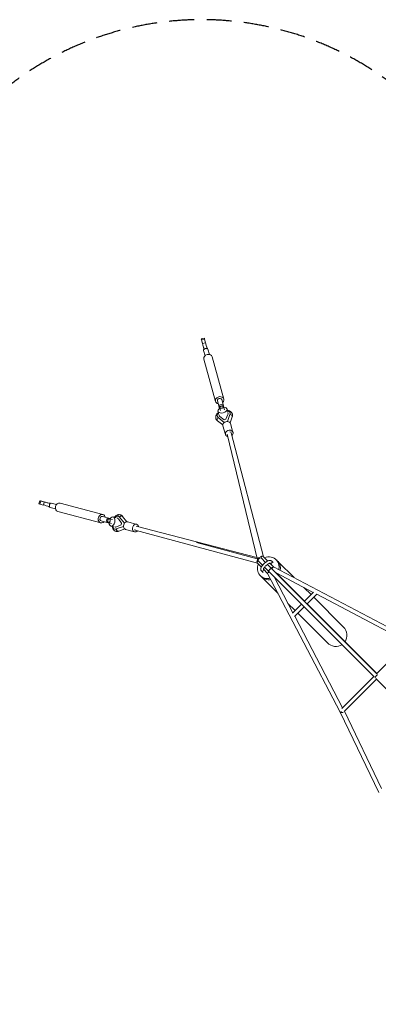
# Model space of a CAD drawing. Units: millimetres. Extents: x -10227 to 5740, y -7398 to 7398.
# Drawn here: x -5876 to -4051, y 2390 to 7398 of the extents above; entities that cross this region are included whole.
import ezdxf

# ---------------------------------------------------------------- set-up
doc = ezdxf.new("R2010")
doc.units = ezdxf.units.MM
doc.header["$LTSCALE"] = 20
doc.linetypes.add('HIDDEN', pattern=[9.525, 6.35, -3.175])
doc.layers.add('2d', color=230, linetype='Continuous')
doc.layers.add('AS-Safetyzone', color=5, linetype='HIDDEN')

msp = doc.modelspace()

# ---------------------------------------------------------------- linework, layer by layer
at = {"layer": '2d', "lineweight": 0}
for p, q in [((-4951.3, 5774.4), (-4935.8, 5778.4)), ((-4949.9, 5769.4), (-4934.4, 5773.4)), ((-4945, 5751.5), (-4949.9, 5769.4)), ((-4929.5, 5755.5), (-4934.4, 5773.4)), ((-4945, 5751.5), (-4929.5, 5755.5)), ((-4932, 5689.4), (-4939.5, 5716.5)), ((-4938.4, 5724.3), (-4938.2, 5723.5)), ((-4937.8, 5724.1), (-4936.7, 5720.3)), ((-4909.8, 5695.5), (-4917.3, 5722.6)), ((-4879.2, 5457.1), (-4938.1, 5671.9)), ((-4836.8, 5468.8), (-4895.7, 5683.5)), ((-4869.1, 5459.9), (-4858.4, 5420.8)), ((-4846.9, 5466), (-4836.2, 5426.9)), ((-4841, 5442.1), (-4861.3, 5436.9)), ((-4839.4, 5436.7), (-4859.7, 5431.4)), ((-4859.7, 5431.4), (-4857.1, 5421.7)), ((-4857.4, 5421.4), (-4859.1, 5427.7)), ((-4853.3, 5409.8), (-4857.2, 5424.8)), ((-4839.4, 5436.7), (-4836.7, 5427)), ((-4833.9, 5414.7), (-4837.7, 5429.8)), ((-4820.3, 5418.2), (-4816.4, 5402.5)), ((-4870.5, 5381.2), (-4870.6, 5381.7)), ((-4866.9, 5406.4), (-4862.9, 5390.7)), ((-4865.4, 5374), (-4865.5, 5374.5)), ((-4834.3, 5350), (-4865.5, 5374.5)), ((-4834.4, 5363.6), (-4856.3, 5379.2)), ((-4825.8, 5365.9), (-4834.4, 5363.6)), ((-4815.8, 5390.1), (-4825.8, 5365.9)), ((-4805.3, 5390.6), (-4818.3, 5354.4)), ((-4805.2, 5390.2), (-4805.3, 5390.6)), ((-4805.2, 5347.5), (-4794.1, 5378.3)), ((-4804.6, 5397.9), (-4804.7, 5398.4)), ((-4842.2, 5336.9), (-4869, 5357.9)), ((-4841.7, 5332.2), (-4828.4, 5287.8)), ((-4803.3, 5343.6), (-4790.1, 5299.2)), ((-4665.3, 4651.5), (-4819.4, 5290.9)), ((-4635, 4666.4), (-4799.1, 5296.1)), ((-5773.7, 4951.5), (-5777.7, 4936)), ((-5768.5, 4950.1), (-5772.5, 4934.6)), ((-5754.4, 4929.8), (-5772.5, 4934.6)), ((-5750.4, 4945.3), (-5768.5, 4950.1)), ((-5750.4, 4945.3), (-5754.4, 4929.8)), ((-5723.7, 4938.8), (-5722.6, 4938.5)), ((-5722.9, 4938.2), (-5719, 4937.2)), ((-5693.5, 4910.4), (-5721.3, 4917.7)), ((-5687.6, 4932.6), (-5715.4, 4940)), ((-5452.2, 4881.3), (-5670.3, 4938.9)), ((-5463.4, 4838.7), (-5681.5, 4896.3)), ((-5454.9, 4871.1), (-5414.7, 4860.5)), ((-5436.2, 4843.2), (-5430.9, 4863.6)), ((-5430.5, 4841.7), (-5425.3, 4862)), ((-5425.3, 4862), (-5415.4, 4859.4)), ((-5415.3, 4859.6), (-5422, 4861.4)), ((-5403.3, 4855.8), (-5418.3, 4859.5)), ((-5399.9, 4869.3), (-5384.4, 4865.3)), ((-5374.8, 4872.9), (-5375.2, 4873.1)), ((-5356.7, 4837), (-5372.8, 4858.8)), ((-5367.5, 4868), (-5368, 4868.1)), ((-5342.9, 4837), (-5368, 4868.1)), ((-5330.1, 4844.9), (-5351.6, 4871.6)), ((-5460.7, 4848.9), (-5420.6, 4838.3)), ((-5430.5, 4841.7), (-5420.6, 4839.1)), ((-5408.3, 4836.3), (-5423.2, 4840.1)), ((-5411.7, 4822.8), (-5396.2, 4818.8)), ((-5384, 4807.8), (-5347.2, 4821)), ((-5383.5, 4807.6), (-5384, 4807.8)), ((-5383.5, 4818.3), (-5359, 4828.5)), ((-5340.4, 4808), (-5371.7, 4796.7)), ((-5359, 4828.5), (-5356.7, 4837)), ((-5325.3, 4844.4), (-5280.2, 4831.5)), ((-5283, 4822.4), (-4668, 4662.7)), ((-5391.5, 4807), (-5391.9, 4807.1)), ((-5336.3, 4806), (-5291.3, 4793.1)), ((-4665, 4633.4), (-5288.5, 4802.1)), ((-4666.3, 4655.5), (-4975.7, 4739.3)), ((-4624.3, 4638), (-4646.6, 4660.3)), ((-4613.3, 4644.7), (-4635.9, 4667.3)), ((-4645.8, 4614.2), (-4665.9, 4634.3)), ((-4639.5, 4623.5), (-4662.5, 4646.5)), ((-4608.3, 4592.2), (-4629.5, 4613.5)), ((-4593.4, 4607.1), (-4614.3, 4627.9)), ((-4583.8, 4615.2), (-4602.4, 4633.8)), ((-4601.5, 4633.9), (-4594.2, 4627.4)), ((-4592.8, 4644.9), (-4584.8, 4637.9)), ((-4583.9, 4615.3), (-3877.9, 4244)), ((-4565.8, 4647.4), (-4572.5, 4653.3)), ((-4479.6, 4560.4), (-4558.9, 4639.7)), ((-4642.5, 4562.6), (-4648.9, 4568.3)), ((-4637.3, 4587.2), (-4645.2, 4594.3)), ((-4560, 4479.2), (-4644.9, 4564)), ((-4613.9, 4582.3), (-4634.2, 4602.7)), ((-4613.9, 4582.3), (-4244.9, 3875.9)), ((-4072.1, 4055.9), (-4608.3, 4592.2)), ((-4057.9, 4071.4), (-4593.4, 4607.1)), ((-4581.3, 4565.2), (-4485.3, 4381.5)), ((-4571.2, 4584.9), (-4381.6, 4485.2)), ((-4426.5, 4440.2), (-4571, 4584.7)), ((-4393, 4473.8), (-4429.6, 4510.4)), ((-4426.6, 4440.2), (-4379.6, 4487.2)), ((-4413.1, 4426.8), (-4363.7, 4476.2)), ((-4228.7, 4309.5), (-4379.5, 4460.4)), ((-4364, 4475.9), (-3899.4, 4231.5)), ((-4473.8, 4393), (-4510.4, 4429.6)), ((-4487.5, 4379.2), (-4441.4, 4425.4)), ((-4476.5, 4363.4), (-4428, 4411.9)), ((-4058.7, 4072.2), (-4413.1, 4426.8)), ((-4476.1, 4363.8), (-4232.8, 3898.1)), ((-4309.9, 4229.1), (-4460.4, 4379.5)), ((-3895, 4235.9), (-4058.7, 4072.2)), ((-4073.5, 4057.4), (-4236.4, 3894.5)), ((-4059.5, 4044.5), (-4224.7, 3879.3)), ((-4059.5, 4044.5), (-4224.7, 3879.3)), ((-4223.3, 3880.7), (-4059.5, 4044.5)), ((-3767.4, 3752.2), (-4063.2, 4048.2)), ((-4244.4, 3876.1), (-4047.4, 3468.1)), ((-4223.3, 3880.7), (-4034.1, 3488.7))]:
    msp.add_line(p, q, dxfattribs=at)
for centre, major_axis, ratio, start_param, end_param in [((-4944.1, 5746.8), (-7.2, 27.6), 0.009111, -0.616776, 2.524816), ((-4928.7, 5750.9), (-7.2, 27.6), 0.009111, -0.616776, 0), ((-4939.2, 5729), (-7.2, 27.6), 0.009111, -1.89348, -0.616776), ((-4928.4, 5719.6), (-11.1, -3), 0.815713, -0.81722, 0), ((-4923.8, 5733), (-7.2, 27.6), 0.009111, -1.89348, -0.616776), ((-4928.4, 5719.6), (11.1, 3), 0.815713, 0, 0.778457), ((-4916.9, 5677.7), (21.2, 5.8), 0.815713, 0, 3.125841), ((-4916.9, 5677.7), (-21.2, -5.8), 0.815713, -0.015751, 0), ((-4843.6, 5412.3), (-23.3, -5.9), 0.578385, -1.106811, 4.270741), ((-4862.5, 5366.2), (-6.42, -8.31), 0.742879, 4.280211, 5.755599), ((-4862.5, 5366.2), (-6.42, -8.31), 0.742879, -0.527586, -0.005811), ((-4804, 5381.9), (9.85, -3.64), 0.758088, 0.006248, 1.955569), ((-4822.5, 5337.9), (19.2, 5.7), 0.815533, 0, 3.141593), ((-4809.3, 5293.5), (19.2, 5.7), 0.815533, -0.033587, 4.116181), ((-4809.3, 5293.5), (19.2, 5.7), 0.815533, -1.046087, -0.033587), ((-5457.8, 4860), (5.6, 21.3), 0.810405, 0.008026, 4.162342), ((-5457.8, 4860), (2.9, 11.1), 0.810405, 0, 3.141593), ((-5457.8, 4860), (5.6, 21.3), 0.810405, -1.020749, 0.008026), ((-5400.9, 4855.8), (-30, 7.7), 0.004702, -0.792972, 0.625937), ((-5420.7, 4849.8), (-2.47, -9.74), 0.585851, -0.005802, 6.277383), ((-5383.6, 4840.1), (8.4, 33), 0.585851, -0.426426, 0.776148), ((-5383.6, 4840.1), (5.7, 22.4), 0.585851, -0.450105, 0.157841), ((-5381.1, 4839.5), (5.7, 22.4), 0.585851, 0.093771, 0.157841), ((-5374.9, 4837.9), (10.7, 42.2), 0.585851, -0.425142, 0), ((-5406.2, 4835.5), (-30, 7.7), 0.004702, 0, 0.625937), ((-5383.6, 4840.1), (-8.4, -33), 0.585851, -0.798024, 0.38951), ((-5383.6, 4840.1), (-5.7, -22.4), 0.585851, -0.202145, 0.413189), ((-5381.1, 4839.5), (-5.7, -22.4), 0.585851, -0.202145, -0.093771), ((-4610.7, 4610.8), (38.2, 42.5), 0.93473, -0.146764, 1.1237), ((-4610.7, 4610.8), (-38.2, -42.5), 0.93473, -1.217011, 0.947825), ((-4597.5, 4639.7), (-4.65, -5.23), 0.933282, 0.145116, 3.041488), ((-4597.5, 4639.7), (4.65, 5.23), 0.933282, -0.100105, 0), ((-4590.1, 4606.7), (-4.89, -9.29), 0.045045, -2.533287, -1.379024), ((-4610.7, 4610.8), (38.2, 42.5), 0.93473, -1.046387, -0.146764), ((-4604, 4604.9), (38.2, 42.5), 0.93473, -0.146764, 0), ((-4604, 4604.9), (38.2, 42.5), 0.93473, -1.006169, -0.146764), ((-4604.5, 4604.5), (-40.4, -40.4), 0.939685, -0.091792, 0.95074), ((-4605.3, 4588.5), (-9.31, -4.86), 0.046239, -1.606871, -0.613373), ((-4604, 4604.9), (38.2, 42.5), 0.93473, -1.87437, -1.831045), ((-4604.5, 4604.5), (40.4, 40.4), 0.939685, -1.815306, -1.770506), ((-4610.7, 4610.8), (38.2, 42.5), 0.93473, -1.451468, -1.419416), ((-4604, 4604.9), (38.2, 42.5), 0.93473, -1.459915, -1.38107), ((-4604.5, 4604.5), (40.4, 40.4), 0.939685, -1.399463, -1.319358), ((-4604.5, 4604.5), (40.4, 40.4), 0.939685, -0.943277, -0.890252), ((-4235.6, 3880.7), (-9.31, -4.86), 0.046239, -1.308073, 0.311572)]:
    msp.add_ellipse(centre, major_axis=major_axis, ratio=ratio, start_param=start_param, end_param=end_param, dxfattribs=at)
at = {"layer": '2d', "lineweight": 0, "extrusion": (0, 0, -1)}
for centre, major_axis, ratio, start_param, end_param in [((-4858, 5462.9), (-21.2, -5.8), 0.815713, 0.015751, 4.162342), ((-4858, 5462.9), (-11.1, -3), 0.815713, 0, 3.141593), ((-4858, 5462.9), (-21.2, -5.8), 0.815713, -1.020749, 0.015751), ((-4853.5, 5406.9), (-7.8, 30), 0.009111, -0.802133, 0.616776), ((-4847.4, 5427.3), (9.74, 2.47), 0.578385, -0.011169, 6.272016), ((-4833.2, 5412.1), (-7.8, 30), 0.009111, 0, 0.616776), ((-4837.6, 5390), (33, 8.4), 0.578385, -0.800642, 0.384143), ((-4835.4, 5381.3), (-42.2, -10.7), 0.578385, -0.430509, 0), ((-4837.6, 5390), (-33, -8.4), 0.578385, -0.431793, 0.773466), ((-4837.6, 5390), (-22.4, -5.7), 0.578385, -0.455472, 0.152474), ((-4837, 5387.6), (-22.4, -5.7), 0.578385, 0.095613, 0.152474), ((-4837.6, 5390), (22.4, 5.7), 0.578385, -0.207512, 0.407822), ((-4837, 5387.6), (22.4, 5.7), 0.578385, -0.207512, -0.095613), ((-4809.3, 5293.5), (10.2, 2.6), 0.821746, -1.084986, 0), ((-5750.1, 4928.9), (-27.6, 7.1), 0.004702, -0.625937, 0), ((-5746.1, 4944.4), (-27.6, 7.1), 0.004702, -0.625937, 2.515655), ((-5732, 4924.2), (-27.6, 7.1), 0.004702, -1.902641, -0.625937), ((-5728, 4939.6), (-27.6, 7.1), 0.004702, -1.902641, -0.625937), ((-5718.4, 4928.8), (-2.9, -11.1), 0.810405, 0, 0.789703), ((-5718.4, 4928.8), (2.9, 11.1), 0.810405, -0.809495, 0), ((-5675.9, 4917.6), (-5.6, -21.3), 0.810405, 0, 3.133567), ((-5675.9, 4917.6), (5.6, 21.3), 0.810405, -0.008026, 0), ((-5405.8, 4846), (5.9, 23.3), 0.585851, -1.112178, 4.265374), ((-5359.8, 4865.1), (8.23, 6.52), 0.739797, 4.293726, 5.769114), ((-5359.8, 4865.1), (8.23, 6.52), 0.739797, -0.514071, -0.005803), ((-5330.8, 4825.2), (-5.5, -19.2), 0.810281, 0, 3.141593), ((-5285.7, 4812.3), (-5.5, -19.2), 0.810281, -0.025526, 4.138699), ((-5375.3, 4806.5), (3.65, -9.85), 0.751504, 0.006131, 1.953116), ((-5285.7, 4812.3), (-2.7, -10.1), 0.824867, 0, 0.346254), ((-5285.7, 4812.3), (-5.5, -19.2), 0.810281, -1.030664, -0.025526), ((-4655.1, 4653.9), (-10.2, -2.5), 0.82345, 0, 2.267056), ((-4655.1, 4653.9), (-7.43, -7.42), 0.425152, 0, 2.639844), ((-4644.4, 4661), (10.2, 2.6), 0.821746, -1.924627, -0.853461), ((-4644.4, 4661), (7.43, 7.42), 0.425152, -1.624239, -0.494319), ((-4659.6, 4642.8), (2.7, 10.1), 0.824867, -2.305409, -0.977469), ((-4659.6, 4642.8), (7.43, 7.42), 0.425152, -2.659652, -1.522551), ((-4655.1, 4653.9), (-10.2, -2.5), 0.82345, -0.493801, 0), ((-4600.9, 4599.7), (-7.43, -7.42), 0.425152, 0, 3.141236), ((-4600.9, 4599.7), (-7.43, -7.42), 0.336463, 0, 3.14125), ((-4590.1, 4606.7), (7.43, 7.42), 0.425152, -1.767201, -0.682508), ((-4640.6, 4599.5), (4.65, 5.23), 0.933282, 0.32197, 3.141593), ((-4605.3, 4588.5), (7.43, 7.42), 0.425152, -2.453212, -1.52255), ((-4600.9, 4599.7), (-7.43, -7.42), 0.425152, -0.000086, 0), ((-4269.3, 4269.3), (-44.5, 41.5), 0.939615, 1.608436, 3.009821), ((-4269.3, 4269.3), (-44.5, 41.5), 0.939615, -2.903285, -1.533156), ((-4058.8, 4057.5), (-7.43, -7.42), 0.336463, 0.247783, 1.29625), ((-4058.8, 4058.7), (7.43, 7.42), 0.326303, -1.936646, -0.360503), ((-4235.6, 3881.9), (6.72, -6.72), 0.707107, 0, 1.710062), ((-4235.6, 3881.9), (6.72, -6.72), 0.707107, 0, 1.643056)]:
    msp.add_ellipse(centre, major_axis=major_axis, ratio=ratio, start_param=start_param, end_param=end_param, dxfattribs=at)
at = {"layer": '2d', "lineweight": 0}
for points, knots in [([(-4936.7, 5720.3), (-4936.4, 5720.9), (-4936, 5721.4), (-4935, 5722.5), (-4934.5, 5723), (-4933.3, 5724), (-4932.6, 5724.4), (-4931.2, 5725.1), (-4930.5, 5725.4), (-4929.8, 5725.5), (-4929.1, 5725.7), (-4928.4, 5725.8), (-4926.8, 5725.9), (-4926.1, 5725.9), (-4924.5, 5725.6), (-4923.8, 5725.4), (-4922.4, 5724.9), (-4921.8, 5724.6), (-4921.2, 5724.3)], [-8.589761, -8.589761, -8.589761, -8.589761, -6.58355, -6.58355, -4.389034, -4.389034, -2.194517, -2.194517, 0, 0, 0, 2.194517, 2.194517, 4.389034, 4.389034, 6.58355, 6.58355, 8.589761, 8.589761, 8.589761, 8.589761]), ([(-4818.6, 5411.4), (-4817.5, 5411.2), (-4816.4, 5411), (-4813.5, 5410.4), (-4811.8, 5409.9), (-4808.6, 5408.6), (-4807, 5407.9), (-4804.1, 5406.3), (-4802.7, 5405.4), (-4800.2, 5403.4), (-4799.1, 5402.3), (-4797.1, 5400), (-4796.2, 5398.7), (-4794.7, 5396.2), (-4794.2, 5394.9), (-4793.3, 5392.2), (-4792.9, 5390.8), (-4792.6, 5388.1), (-4792.6, 5386.7), (-4792.7, 5383.9), (-4792.9, 5382.5), (-4793.5, 5380.2), (-4793.8, 5379.2), (-4794.2, 5378.3)], [25.914129, 25.914129, 25.914129, 25.914129, 29.651812, 29.651812, 35.679803, 35.679803, 41.708919, 41.708919, 47.656488, 47.656488, 53.418995, 53.418995, 58.938099, 58.938099, 64.238404, 64.238404, 69.401511, 69.401511, 74.526499, 74.526499, 79.710585, 79.710585, 83.367624, 83.367624, 83.367624, 83.367624]), ([(-4868.9, 5357.9), (-4870.2, 5358.8), (-4871.3, 5359.9), (-4873.4, 5362.1), (-4874.3, 5363.3), (-4875.8, 5365.8), (-4876.4, 5367.2), (-4877.2, 5369.2), (-4877.4, 5369.9), (-4877.9, 5372), (-4878.1, 5373.4), (-4878.3, 5376.1), (-4878.2, 5377.5), (-4877.9, 5380.3), (-4877.6, 5381.7), (-4876.7, 5384.5), (-4876.1, 5385.8), (-4874.8, 5388.6), (-4873.9, 5389.9), (-4872, 5392.5), (-4871, 5393.8), (-4868.6, 5396.3), (-4867.3, 5397.5), (-4865.6, 5398.9), (-4865.4, 5399.1), (-4865.1, 5399.3)], [0.051998, 0.051998, 0.051998, 0.051998, 5.686896, 5.686896, 11.241974, 11.241974, 16.571622, 16.571622, 19.317744, 19.317744, 24.452465, 24.452465, 29.58849, 29.58849, 34.817716, 34.817716, 40.220802, 40.220802, 45.846699, 45.846699, 51.687327, 51.687327, 57.672269, 57.672269, 58.803445, 58.803445, 58.803445, 58.803445]), ([(-5719, 4937.2), (-5719.6, 4936.9), (-5720.1, 4936.5), (-5721.2, 4935.5), (-5721.8, 4935), (-5722.7, 4933.7), (-5723.1, 4933.1), (-5723.8, 4931.7), (-5724.1, 4931), (-5724.2, 4930.3), (-5724.4, 4929.6), (-5724.5, 4928.8), (-5724.6, 4927.3), (-5724.6, 4926.5), (-5724.3, 4925), (-5724.1, 4924.3), (-5723.6, 4922.9), (-5723.3, 4922.3), (-5723, 4921.7)], [-8.589761, -8.589761, -8.589761, -8.589761, -6.58355, -6.58355, -4.389034, -4.389034, -2.194517, -2.194517, 0, 0, 0, 2.194517, 2.194517, 4.389034, 4.389034, 6.58355, 6.58355, 8.589761, 8.589761, 8.589761, 8.589761]), ([(-5393.2, 4867.6), (-5392.3, 4868.7), (-5391.3, 4869.8), (-5389.1, 4872.1), (-5387.8, 4873.3), (-5385.1, 4875.4), (-5383.7, 4876.4), (-5380.8, 4878), (-5379.3, 4878.7), (-5376.4, 4879.8), (-5374.8, 4880.2), (-5371.8, 4880.7), (-5370.4, 4880.8), (-5367.5, 4880.7), (-5366, 4880.5), (-5364.5, 4880.1), (-5364.4, 4880.1), (-5363.8, 4880), (-5363.4, 4879.9), (-5361.8, 4879.4), (-5360.7, 4878.9), (-5358.3, 4877.7), (-5357.1, 4876.9), (-5354.9, 4875.2), (-5353.8, 4874.2), (-5352.4, 4872.6), (-5352, 4872.1), (-5351.6, 4871.6)], [24.960778, 24.960778, 24.960778, 24.960778, 29.700155, 29.700155, 35.729684, 35.729684, 41.738942, 41.738942, 47.63896, 47.63896, 53.337684, 53.337684, 58.801358, 58.801358, 64.072251, 64.072251, 64.58387, 64.58387, 66.119093, 66.119093, 70.734608, 70.734608, 75.90793, 75.90793, 81.183021, 81.183021, 83.602865, 83.602865, 83.602865, 83.602865]), ([(-5371.7, 4796.7), (-5373.1, 4796.1), (-5374.6, 4795.7), (-5377.5, 4795.2), (-5379, 4795.1), (-5381.9, 4795.1), (-5383.4, 4795.2), (-5386.1, 4795.8), (-5387.5, 4796.3), (-5390.1, 4797.3), (-5391.3, 4798), (-5393.6, 4799.6), (-5394.7, 4800.5), (-5396.8, 4802.5), (-5397.8, 4803.6), (-5399.6, 4806), (-5400.5, 4807.3), (-5402, 4810.2), (-5402.6, 4811.7), (-5403.8, 4814.9), (-5404.3, 4816.6), (-5404.9, 4819.3), (-5405, 4820.2), (-5405.2, 4821.1)], [0.055641, 0.055641, 0.055641, 0.055641, 5.610841, 5.610841, 11.0972, 11.0972, 16.385281, 16.385281, 21.556159, 21.556159, 26.706092, 26.706092, 31.928373, 31.928373, 37.304661, 37.304661, 42.889875, 42.889875, 48.688805, 48.688805, 54.645325, 54.645325, 57.714547, 57.714547, 57.714547, 57.714547]), ([(-4645.2, 4594.3), (-4646.4, 4595.3), (-4647.3, 4596.6), (-4648.6, 4599.5), (-4648.9, 4601.1), (-4649.1, 4604.7), (-4648.7, 4606.7), (-4647.1, 4611.8), (-4645.6, 4614.8), (-4641.7, 4620.8), (-4639.4, 4623.7), (-4634.4, 4629.3), (-4631.7, 4631.9), (-4626.1, 4636.6), (-4623.2, 4638.8), (-4617.4, 4642.6), (-4614.4, 4644.3), (-4608.4, 4646.8), (-4605.4, 4647.7), (-4600.9, 4648), (-4599.4, 4647.9), (-4596.2, 4647.1), (-4594.3, 4646.3), (-4592.8, 4644.9)], [1.570796, 1.570796, 1.570796, 1.570796, 1.727401, 1.727401, 1.898183, 1.898183, 2.151463, 2.151463, 2.545017, 2.545017, 2.911838, 2.911838, 3.258509, 3.258509, 3.602068, 3.602068, 3.954371, 3.954371, 4.336022, 4.336022, 4.506785, 4.506785, 4.712389, 4.712389, 4.712389, 4.712389]), ([(-4635, 4603.1), (-4635, 4603.1), (-4635, 4603.1), (-4635, 4603.2), (-4635, 4603.5), (-4634.7, 4604.6), (-4634.4, 4605.5), (-4633.5, 4607.6), (-4632.7, 4608.9), (-4630.8, 4611.9), (-4629.5, 4613.6), (-4626.5, 4617.2), (-4624.7, 4619.1), (-4620.9, 4622.7), (-4618.9, 4624.5), (-4614.8, 4627.6), (-4612.7, 4629), (-4609, 4631.3), (-4607.2, 4632.1), (-4604.3, 4633.3), (-4603.1, 4633.7), (-4601.6, 4633.9), (-4601.2, 4633.9), (-4601.1, 4633.9), (-4601.1, 4633.9), (-4601.1, 4633.9)], [1.8864, 1.8864, 1.8864, 1.8864, 1.911814, 1.911814, 2.094879, 2.094879, 2.301488, 2.301488, 2.544806, 2.544806, 2.817579, 2.817579, 3.107034, 3.107034, 3.40274, 3.40274, 3.696351, 3.696351, 3.978079, 3.978079, 4.233009, 4.233009, 4.445611, 4.445611, 4.473664, 4.473664, 4.473664, 4.473664])]:
    msp.add_open_spline(points, degree=3, knots=knots, dxfattribs=at)
at = {"layer": 'AS-Safetyzone', "flags": 128}
msp.add_lwpolyline([(4546.2, -1847.5, 0.340845), (5739.9, -300), (5739.9, 300, 0.340845), (4546.2, 1847.5, 0.244019), (4101.2, 3252.7), (3252.7, 4101.2, 0.272842), (1679.1, 4507.5, 0.272842), (1272.8, 6081.1), (424.3, 6929.6, 0.558145), (-2225.9, 6301.4), (-2430, 5685.5), (-2828.4, 5498.4), (-3226.9, 5685.5), (-3430.9, 6301.4, 0.558145), (-6081.1, 6929.6), (-6929.6, 6081.1, 0.272842), (-7335.9, 4507.5, 0.272842), (-8909.5, 4101.2), (-9758.1, 3252.7, 0.558145), (-9129.8, 602.5), (-8513.9, 398.4), (-8326.9, 0), (-8513.9, -398.4), (-9129.8, -602.5, 0.558145), (-9758.1, -3252.7), (-8909.5, -4101.2, 0.272842), (-7335.9, -4507.5, 0.272842), (-6929.6, -6081.1), (-6081.1, -6929.6, 0.558145), (-3430.9, -6301.4), (-3226.9, -5685.5), (-2828.4, -5498.4), (-2430, -5685.5), (-2225.9, -6301.4, 0.558145), (424.3, -6929.6), (1272.8, -6081.1, 0.272842), (1679.1, -4507.5, 0.272842), (3252.7, -4101.2), (4101.2, -3252.7, 0.244019)], format="xyb", close=True, dxfattribs=at)

doc.saveas('drawing.dxf')
